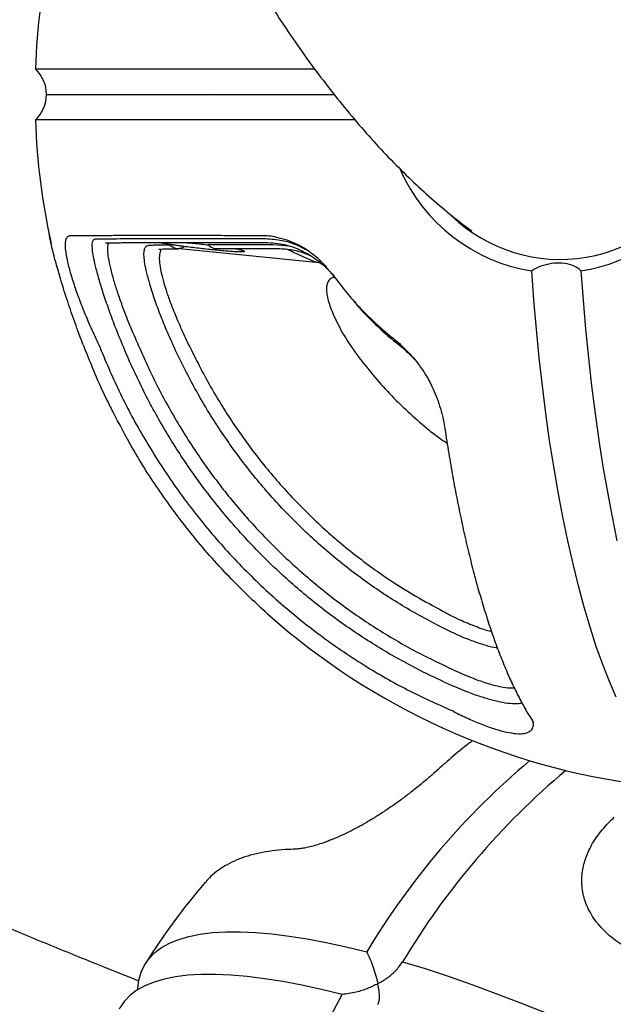
# Model space of a CAD drawing. Extents: x -169 to 1147, y -855 to -169.
# Drawn here: x 59 to 65, y -837 to -826 of the extents above; entities that cross this region are included whole.
import ezdxf

# ---------------------------------------------------------------- set-up
doc = ezdxf.new("R2010")
doc.units = 0
doc.header["$MEASUREMENT"] = 0
doc.layers.get('0').update_dxf_attribs({"color": 5, "linetype": 'CONTINUOUS'})
doc.layers.add('PHASE-1', color=6, linetype='CONTINUOUS')

# ---------------------------------------------------------------- blocks, each defined once
blk = doc.blocks.new('27475230')
for p, q in [((-26.741, -10.94), (-26.741, -10.948)), ((-27.961, -11.264), (-27.912, -11.243)), ((-27.895, -11.404), (-27.931, -11.42)), ((-26.808, -11.515), (-26.808, -11.526)), ((-28.024, -11.841), (-27.972, -11.816)), ((-26.844, -11.849), (-26.993, -13.315)), ((-27.951, -11.979), (-27.99, -11.998)), ((-33.676, -12.13), (-33.68, -12.127)), ((-25.189, -12.21), (-25.184, -12.2)), ((-26.863, -12.52), (-26.865, -12.523)), ((-26.865, -12.525), (-26.865, -12.525)), ((-26.738, -12.729), (-26.738, -12.775)), ((-26.804, -12.902), (-26.817, -13.029)), ((-26.803, -12.853), (-26.804, -12.902)), ((-27, -13.358), (-27, -13.359)), ((-27.158, -13.522), (-27.157, -13.521)), ((-30.928, -14.672), (-30.902, -14.621)), ((-31.54, -14.747), (-31.518, -14.7)), ((-31.35, -14.723), (-31.367, -14.758)), ((-30.734, -14.649), (-30.754, -14.686))]:
    blk.add_line(p, q)
at = {"flags": 128}
for points in [[(-25.459, -13.735), (-25.459, -13.514), (-25.459, -13.247), (-25.459, -12.989), (-25.459, -12.74), (-25.459, -12.501), (-25.459, -12.272), (-25.459, -12.053), (-25.459, -11.846), (-25.459, -11.651), (-25.459, -11.467), (-25.459, -11.296), (-25.459, -11.137), (-25.459, -10.991), (-25.459, -10.858), (-25.459, -10.739), (-25.459, -10.633), (-25.459, -10.541), (-25.459, -10.464), (-25.459, -10.4), (-25.459, -10.351), (-25.459, -10.316), (-25.459, -10.296), (-25.459, -10.29)], [(-24.909, -10.29), (-24.909, -10.296), (-24.909, -10.316), (-24.909, -10.351), (-24.909, -10.4), (-24.909, -10.464), (-24.909, -10.541), (-24.909, -10.633), (-24.909, -10.739), (-24.909, -10.858), (-24.909, -10.991), (-24.909, -11.137), (-24.909, -11.296), (-24.909, -11.467), (-24.909, -11.651), (-24.909, -11.846), (-24.909, -12.053), (-24.909, -12.272), (-24.909, -12.501), (-24.909, -12.74), (-24.909, -12.989), (-24.909, -13.247), (-24.909, -13.299)], [(-25.184, -10.41), (-25.184, -10.41), (-25.184, -10.418), (-25.184, -10.441), (-25.184, -10.477), (-25.184, -10.528), (-25.184, -10.593), (-25.184, -10.671), (-25.184, -10.764), (-25.184, -10.87), (-25.184, -10.99), (-25.184, -11.123), (-25.184, -11.268), (-25.184, -11.427), (-25.184, -11.597), (-25.184, -11.78), (-25.184, -11.974), (-25.184, -12.18), (-25.184, -12.397), (-25.184, -12.624), (-25.184, -12.861), (-25.184, -13.107), (-25.184, -13.363), (-25.184, -13.512)], [(-34.887, -13.598), (-34.833, -13.376), (-34.786, -13.163), (-34.747, -12.958), (-34.716, -12.762), (-34.692, -12.576), (-34.677, -12.4), (-34.67, -12.234), (-34.67, -12.079), (-34.679, -11.935), (-34.695, -11.802), (-34.72, -11.68), (-34.752, -11.57), (-34.792, -11.472), (-34.84, -11.386), (-34.895, -11.312), (-34.958, -11.251), (-35.029, -11.202), (-35.045, -11.193)], [(-34.834, -11.396), (-34.823, -11.396), (-34.731, -11.407), (-34.646, -11.431), (-34.569, -11.467), (-34.498, -11.516), (-34.435, -11.578), (-34.38, -11.651), (-34.332, -11.737), (-34.292, -11.836), (-34.26, -11.946), (-34.235, -12.067), (-34.219, -12.2), (-34.21, -12.345), (-34.21, -12.5), (-34.217, -12.666), (-34.232, -12.842), (-34.256, -13.028), (-34.287, -13.223), (-34.326, -13.428), (-34.373, -13.642), (-34.427, -13.864)], [(-35.172, -13.449), (-34.887, -13.598)], [(-34.534, -14.251), (-34.608, -14.493), (-34.69, -14.742), (-34.778, -14.997), (-34.874, -15.257), (-34.976, -15.523), (-35.084, -15.794)], [(-31.683, -16.554), (-31.513, -16.481), (-31.33, -16.409), (-31.135, -16.34), (-30.928, -16.274), (-30.711, -16.209), (-30.482, -16.148), (-30.244, -16.089), (-29.995, -16.032), (-29.737, -15.979), (-29.471, -15.929), (-29.196, -15.881), (-28.913, -15.837), (-28.623, -15.796), (-28.326, -15.759), (-28.024, -15.725), (-27.715, -15.694), (-27.402, -15.667), (-27.085, -15.643)], [(-27.085, -16.174), (-27.402, -16.198), (-27.715, -16.225), (-28.024, -16.256), (-28.326, -16.29), (-28.623, -16.327), (-28.913, -16.368), (-29.196, -16.412), (-29.471, -16.46), (-29.737, -16.51), (-29.995, -16.563)]]:
    blk.add_lwpolyline(points, dxfattribs=at)
for centre, radius, start, end in [((-25.184, -17.785), 7.5, 92.1007, 102.3757), ((-25.184, -10.035), 0.375, 222.852, 317.148), ((-25.184, -17.785), 7.5, 77.642, 87.8993), ((-38.546, -17.826), 7.5, 49.5084, 57.8252), ((-25.184, -17.785), 7.5, 137.1927, 171.858), ((-38.656, -20.909), 8.217, 40.0392, 59.0228), ((-38.763, -21.295), 8.216, 40.0214, 59.0236), ((-25.243, -15.933), 1.865, 113.7, 171.0524), ((-25.271, -15.948), 1.691, 136.2473, 243.0836), ((-25.254, -15.89), 1.853, 188.8235, 239.8683)]:
    blk.add_arc(centre, radius, start, end)
for points, knots in [([(-14.698, 27.125), (-14.76, 27.062), (-14.942, 26.877), (-15.244, 26.564), (-15.605, 26.183), (-15.967, 25.795), (-16.331, 25.398), (-16.697, 24.994), (-17.063, 24.581), (-17.431, 24.162), (-17.8, 23.735), (-18.169, 23.3), (-18.54, 22.858), (-18.911, 22.41), (-19.283, 21.954), (-19.655, 21.492), (-20.028, 21.023), (-20.401, 20.547), (-20.775, 20.066), (-21.148, 19.578), (-21.522, 19.084), (-21.895, 18.584), (-22.268, 18.079), (-22.641, 17.568), (-23.013, 17.052), (-23.385, 16.53), (-23.756, 16.004), (-24.126, 15.473), (-24.496, 14.937), (-24.864, 14.396), (-25.231, 13.851), (-25.597, 13.302), (-25.962, 12.749), (-26.325, 12.192), (-26.686, 11.632), (-27.046, 11.068), (-27.404, 10.501), (-27.76, 9.931), (-28.113, 9.358), (-28.465, 8.782), (-28.814, 8.204), (-29.161, 7.623), (-29.506, 7.041), (-29.847, 6.456), (-30.186, 5.87), (-30.522, 5.282), (-30.856, 4.693), (-31.186, 4.102), (-31.513, 3.511), (-31.836, 2.919), (-32.156, 2.326), (-32.473, 1.733), (-32.786, 1.139), (-33.095, 0.546), (-33.401, -0.047), (-33.702, -0.64), (-34, -1.232), (-34.293, -1.824), (-34.583, -2.414), (-34.867, -3.004), (-35.148, -3.592), (-35.424, -4.178), (-35.695, -4.763), (-35.962, -5.346), (-36.224, -5.927), (-36.481, -6.506), (-36.734, -7.082), (-36.981, -7.656), (-37.223, -8.227), (-37.46, -8.794), (-37.692, -9.359), (-37.918, -9.92), (-38.108, -10.401), (-38.222, -10.693), (-38.263, -10.801)], [0, 0, 0, 0, 0.007414, 0.021649, 0.03587, 0.050077, 0.064269, 0.078448, 0.092615, 0.106771, 0.120917, 0.135052, 0.149178, 0.163296, 0.177406, 0.191508, 0.205603, 0.219691, 0.233773, 0.24785, 0.261921, 0.275987, 0.290048, 0.304105, 0.318158, 0.332207, 0.346252, 0.360295, 0.374334, 0.38837, 0.402404, 0.416435, 0.430464, 0.444491, 0.458517, 0.472541, 0.486563, 0.500584, 0.514604, 0.528623, 0.542641, 0.556659, 0.570676, 0.584692, 0.598709, 0.612726, 0.626742, 0.640759, 0.654777, 0.668794, 0.682813, 0.696832, 0.710853, 0.724875, 0.738898, 0.752922, 0.766948, 0.780976, 0.795007, 0.809039, 0.823074, 0.837112, 0.851152, 0.865196, 0.879243, 0.893294, 0.907348, 0.921407, 0.93547, 0.949538, 0.963611, 0.97769, 0.991775, 1, 1, 1, 1]), ([(-34.742, -11.407), (-34.687, -11.271), (-34.562, -10.956), (-34.36, -10.458), (-34.135, -9.914), (-33.905, -9.367), (-33.67, -8.815), (-33.429, -8.261), (-33.184, -7.703), (-32.933, -7.143), (-32.678, -6.58), (-32.418, -6.014), (-32.153, -5.446), (-31.883, -4.877), (-31.609, -4.305), (-31.331, -3.732), (-31.048, -3.157), (-30.761, -2.581), (-30.47, -2.005), (-30.175, -1.427), (-29.876, -0.849), (-29.573, -0.271), (-29.267, 0.308), (-28.957, 0.886), (-28.643, 1.464), (-28.326, 2.041), (-28.006, 2.618), (-27.683, 3.194), (-27.357, 3.768), (-27.028, 4.341), (-26.696, 4.913), (-26.361, 5.483), (-26.024, 6.051), (-25.685, 6.616), (-25.343, 7.18), (-24.999, 7.74), (-24.653, 8.298), (-24.306, 8.853), (-23.956, 9.404), (-23.605, 9.952), (-23.253, 10.497), (-22.899, 11.037), (-22.544, 11.574), (-22.187, 12.106), (-21.83, 12.634), (-21.472, 13.157), (-21.113, 13.676), (-20.754, 14.189), (-20.394, 14.697), (-20.034, 15.2), (-19.673, 15.698), (-19.313, 16.189), (-18.953, 16.675), (-18.593, 17.155), (-18.234, 17.628), (-17.875, 18.095), (-17.516, 18.555), (-17.159, 19.008), (-16.802, 19.455), (-16.447, 19.894), (-16.093, 20.326), (-15.74, 20.751), (-15.389, 21.168), (-15.039, 21.577), (-14.691, 21.978), (-14.346, 22.371), (-14.002, 22.756), (-13.661, 23.132), (-13.322, 23.5), (-12.985, 23.86), (-12.652, 24.21), (-12.391, 24.479), (-12.242, 24.631), (-12.202, 24.672)], [0, 0, 0, 0, 0.010868, 0.025103, 0.039344, 0.05359, 0.067842, 0.082099, 0.096361, 0.110627, 0.124898, 0.139172, 0.153449, 0.16773, 0.182014, 0.196301, 0.210591, 0.224883, 0.239177, 0.253473, 0.267771, 0.282071, 0.296372, 0.310674, 0.324978, 0.339282, 0.353587, 0.367893, 0.382199, 0.396506, 0.410812, 0.425119, 0.439425, 0.453731, 0.468036, 0.482341, 0.496645, 0.510947, 0.525249, 0.539549, 0.553847, 0.568144, 0.582439, 0.596732, 0.611022, 0.62531, 0.639595, 0.653877, 0.668156, 0.682431, 0.696703, 0.71097, 0.725234, 0.739492, 0.753746, 0.767995, 0.782238, 0.796475, 0.810706, 0.82493, 0.839147, 0.853356, 0.867557, 0.88175, 0.895933, 0.910106, 0.924268, 0.93842, 0.952559, 0.966686, 0.980799, 0.994897, 1, 1, 1, 1]), ([(-3.428, 20.9), (-3.462, 20.766), (-3.533, 20.487), (-3.648, 20.056), (-3.772, 19.606), (-3.903, 19.15), (-4.039, 18.686), (-4.182, 18.216), (-4.331, 17.739), (-4.486, 17.256), (-4.648, 16.766), (-4.815, 16.271), (-4.989, 15.77), (-5.168, 15.263), (-5.353, 14.751), (-5.545, 14.233), (-5.741, 13.711), (-5.944, 13.184), (-6.152, 12.652), (-6.366, 12.116), (-6.585, 11.576), (-6.81, 11.032), (-7.04, 10.484), (-7.275, 9.933), (-7.516, 9.379), (-7.761, 8.821), (-8.012, 8.261), (-8.267, 7.698), (-8.527, 7.132), (-8.792, 6.564), (-9.062, 5.994), (-9.336, 5.423), (-9.614, 4.85), (-9.897, 4.275), (-10.184, 3.699), (-10.475, 3.122), (-10.77, 2.545), (-11.069, 1.967), (-11.372, 1.389), (-11.679, 0.81), (-11.989, 0.232), (-12.302, -0.346), (-12.619, -0.923), (-12.939, -1.5), (-13.262, -2.076), (-13.589, -2.65), (-13.918, -3.224), (-14.25, -3.795), (-14.584, -4.365), (-14.921, -4.933), (-15.26, -5.499), (-15.602, -6.062), (-15.946, -6.622), (-16.292, -7.18), (-16.639, -7.735), (-16.989, -8.286), (-17.34, -8.834), (-17.693, -9.379), (-18.046, -9.919), (-18.402, -10.456), (-18.758, -10.988), (-19.115, -11.516), (-19.473, -12.039), (-19.832, -12.558), (-20.192, -13.071), (-20.551, -13.58), (-20.911, -14.082), (-21.272, -14.58), (-21.632, -15.071), (-21.992, -15.557), (-22.352, -16.037), (-22.712, -16.51), (-23.071, -16.977), (-23.429, -17.437), (-23.786, -17.891), (-24.143, -18.337), (-24.498, -18.776), (-24.832, -19.183), (-25.046, -19.441), (-25.143, -19.557)], [0, 0, 0, 0, 0.011906, 0.024744, 0.037599, 0.05047, 0.063355, 0.076254, 0.089166, 0.102091, 0.115026, 0.127973, 0.140929, 0.153895, 0.16687, 0.179853, 0.192843, 0.205841, 0.218846, 0.231857, 0.244874, 0.257897, 0.270925, 0.283958, 0.296996, 0.310037, 0.323083, 0.336133, 0.349186, 0.362243, 0.375302, 0.388365, 0.40143, 0.414497, 0.427566, 0.440638, 0.453711, 0.466786, 0.479863, 0.492941, 0.50602, 0.5191, 0.532181, 0.545262, 0.558345, 0.571427, 0.58451, 0.597593, 0.610676, 0.623758, 0.636841, 0.649923, 0.663004, 0.676084, 0.689163, 0.702242, 0.715319, 0.728394, 0.741468, 0.75454, 0.76761, 0.780678, 0.793744, 0.806807, 0.819868, 0.832925, 0.84598, 0.859031, 0.872078, 0.885121, 0.898161, 0.911195, 0.924225, 0.93725, 0.95027, 0.963283, 0.976291, 0.989291, 1, 1, 1, 1]), ([(-18.235, -10.203), (-18.238, -10.204), (-18.392, -10.252), (-18.689, -10.349), (-19.126, -10.494), (-19.553, -10.643), (-19.972, -10.794), (-20.381, -10.948), (-20.781, -11.105), (-21.172, -11.265), (-21.553, -11.428), (-21.925, -11.594), (-22.287, -11.763), (-22.64, -11.935), (-22.983, -12.111), (-23.316, -12.29), (-23.64, -12.472), (-23.953, -12.658), (-24.255, -12.848), (-24.547, -13.042), (-24.829, -13.24), (-25.098, -13.443), (-25.356, -13.649), (-25.602, -13.858), (-25.835, -14.072), (-26.054, -14.289), (-26.26, -14.508), (-26.45, -14.731), (-26.581, -14.893), (-26.645, -14.983), (-26.654, -14.996)], [0, 0, 0, 0, 0.00067, 0.0381859, 0.0757659, 0.1134146, 0.151137, 0.188938, 0.2268231, 0.2647976, 0.3028669, 0.3410365, 0.3793107, 0.4176941, 0.456189, 0.4947965, 0.5335141, 0.5723355, 0.6112485, 0.6502334, 0.6892601, 0.7282726, 0.7672043, 0.8059755, 0.8444918, 0.8826465, 0.9203278, 0.9574285, 0.9938563, 1, 1, 1, 1]), ([(-27.882, -10.806), (-27.832, -10.787), (-27.706, -10.739), (-27.5, -10.666), (-27.274, -10.592), (-27.071, -10.531), (-26.898, -10.484), (-26.763, -10.453), (-26.684, -10.437), (-26.658, -10.435), (-26.658, -10.435)], [0, 0, 0, 0, 0.103031, 0.261608, 0.421433, 0.581129, 0.723124, 0.865125, 0.997747, 1, 1, 1, 1]), ([(-26.708, -10.671), (-26.708, -10.666), (-26.708, -10.65), (-26.722, -10.628), (-26.761, -10.612), (-26.824, -10.609), (-26.909, -10.619), (-27.02, -10.643), (-27.156, -10.681), (-27.312, -10.733), (-27.434, -10.779), (-27.562, -10.83), (-27.697, -10.887), (-27.821, -10.946), (-27.883, -10.975)], [0, 0, 0, 0, 0.035317, 0.129472, 0.223542, 0.310061, 0.396514, 0.488121, 0.57972, 0.67674, 0.773861, 0.788003, 0.893938, 1, 1, 1, 1]), ([(-26.707, -12.715), (-26.707, -12.61), (-26.706, -12.399), (-26.706, -12.108), (-26.706, -11.838), (-26.706, -11.568), (-26.706, -11.31), (-26.706, -11.073), (-26.707, -10.882), (-26.707, -10.747), (-26.707, -10.694), (-26.708, -10.671)], [0, 0, 0, 0, 0.09631, 0.19262, 0.290524, 0.388428, 0.514118, 0.639808, 0.769117, 0.898426, 1, 1, 1, 1]), ([(-27.882, -10.805), (-27.908, -10.815), (-27.935, -10.825), (-27.961, -10.835), (-27.962, -10.836)], [0, 0, 0, 0, 0.9639922, 1, 1, 1, 1]), ([(-27.962, -10.837), (-28.039, -10.868), (-28.211, -10.936), (-28.424, -11.033), (-28.557, -11.101), (-28.601, -11.123)], [0, 0, 0, 0, 0.358119, 0.790546, 1, 1, 1, 1]), ([(-27.912, -11.243), (-27.835, -11.211), (-27.698, -11.154), (-27.499, -11.081), (-27.327, -11.022), (-27.169, -10.974), (-27.036, -10.939), (-26.931, -10.916), (-26.851, -10.904), (-26.793, -10.903), (-26.75, -10.912), (-26.744, -10.93), (-26.741, -10.94)], [0, 0, 0, 0, 0.131247, 0.233209, 0.335056, 0.433581, 0.532079, 0.618366, 0.704681, 0.791999, 0.879379, 1, 1, 1, 1]), ([(-27.883, -10.975), (-28.051, -11.045), (-28.386, -11.186), (-28.87, -11.445), (-29.337, -11.74), (-29.791, -12.078), (-30.224, -12.458), (-30.635, -12.883), (-31.01, -13.344), (-31.334, -13.82), (-31.609, -14.3), (-31.754, -14.622), (-31.826, -14.784)], [0, 0, 0, 0, 0.095761, 0.191522, 0.289599, 0.387677, 0.491673, 0.595669, 0.702661, 0.809652, 0.904553, 1, 1, 1, 1]), ([(-26.741, -10.948), (-26.74, -10.961), (-26.74, -11.002), (-26.739, -11.095), (-26.738, -11.239), (-26.737, -11.389), (-26.737, -11.559), (-26.737, -11.749), (-26.737, -12.01), (-26.737, -12.265), (-26.738, -12.505), (-26.738, -12.65), (-26.738, -12.727), (-26.738, -12.729)], [0, 0, 0, 0, 0.060105, 0.180366, 0.300634, 0.420902, 0.481006, 0.601271, 0.721541, 0.841804, 0.918912, 0.997994, 1, 1, 1, 1]), ([(-30.779, -12.79), (-30.652, -12.649), (-30.376, -12.363), (-29.938, -11.977), (-29.473, -11.632), (-29.033, -11.349), (-28.734, -11.195), (-28.601, -11.126)], [0.3588039, 0.3588039, 0.3588039, 0.3588039, 0.4921851, 0.6370454, 0.7666569, 0.8962689, 1, 1, 1, 1]), ([(-26.79, -11.079), (-26.79, -11.079), (-26.797, -11.07), (-26.84, -11.068), (-26.916, -11.07), (-27.024, -11.09), (-27.147, -11.122), (-27.282, -11.163), (-27.421, -11.21), (-27.567, -11.265), (-27.727, -11.329), (-27.836, -11.378), (-27.895, -11.404)], [0, 0, 0, 0, 0.002607, 0.122628, 0.242498, 0.358005, 0.473475, 0.573524, 0.67361, 0.775608, 0.87767, 1, 1, 1, 1]), ([(-26.784, -11.045), (-26.784, -11.066), (-26.783, -11.105), (-26.782, -11.183), (-26.781, -11.264), (-26.781, -11.341), (-26.78, -11.407), (-26.78, -11.462), (-26.78, -11.513), (-26.78, -11.572), (-26.78, -11.65), (-26.78, -11.756), (-26.78, -11.892), (-26.78, -12.06), (-26.78, -12.267), (-26.78, -12.512), (-26.781, -12.7), (-26.781, -12.798)], [0, 0, 0, 0, 0.091735, 0.175308, 0.248843, 0.312029, 0.354694, 0.391361, 0.422097, 0.451832, 0.499351, 0.557168, 0.625607, 0.704575, 0.793958, 0.89305, 1, 1, 1, 1]), ([(-31.518, -14.7), (-31.484, -14.627), (-31.416, -14.48), (-31.303, -14.266), (-31.143, -13.984), (-30.967, -13.711), (-30.776, -13.448), (-30.576, -13.192), (-30.361, -12.947), (-30.133, -12.713), (-29.955, -12.544), (-29.71, -12.326), (-29.453, -12.122), (-29.185, -11.931), (-28.91, -11.75), (-28.626, -11.584), (-28.288, -11.41), (-28.089, -11.318), (-27.964, -11.265), (-27.961, -11.264)], [0, 0, 0, 0, 0.048432, 0.096864, 0.145296, 0.242209, 0.290641, 0.339073, 0.435985, 0.484417, 0.53285, 0.581282, 0.678194, 0.726626, 0.775059, 0.871971, 0.920403, 0.998064, 1, 1, 1, 1]), ([(-27.931, -11.42), (-27.995, -11.449), (-28.21, -11.544), (-28.567, -11.727), (-28.99, -11.985), (-29.393, -12.271), (-29.772, -12.586), (-30.126, -12.926), (-30.453, -13.292), (-30.752, -13.679), (-30.996, -14.051), (-31.195, -14.4), (-31.299, -14.615), (-31.35, -14.723)], [0, 0, 0, 0, 0.042372, 0.143563, 0.244755, 0.345665, 0.446574, 0.547485, 0.648674, 0.749863, 0.850773, 0.925387, 1, 1, 1, 1]), ([(-27.972, -11.816), (-27.897, -11.781), (-27.763, -11.72), (-27.569, -11.641), (-27.399, -11.578), (-27.242, -11.528), (-27.111, -11.492), (-27.007, -11.47), (-26.927, -11.46), (-26.868, -11.462), (-26.82, -11.476), (-26.813, -11.5), (-26.808, -11.515)], [0, 0, 0, 0, 0.130364, 0.23109, 0.331695, 0.428935, 0.526139, 0.609888, 0.693665, 0.778132, 0.862659, 1, 1, 1, 1]), ([(-26.808, -11.526), (-26.807, -11.544), (-26.806, -11.578), (-26.805, -11.634), (-26.805, -11.681), (-26.804, -11.714), (-26.804, -11.731), (-26.804, -11.739)], [0, 0, 0, 0, 0.30402, 0.608041, 0.802462, 0.905189, 1, 1, 1, 1]), ([(-26.86, -11.644), (-26.875, -11.638), (-26.903, -11.627), (-26.975, -11.625), (-27.062, -11.637), (-27.169, -11.662), (-27.29, -11.697), (-27.421, -11.743), (-27.571, -11.803), (-27.743, -11.876), (-27.875, -11.939), (-27.943, -11.975), (-27.951, -11.979)], [0, 0, 0, 0, 0.118362, 0.221826, 0.32521, 0.426303, 0.527386, 0.624892, 0.722488, 0.852712, 0.982936, 1, 1, 1, 1]), ([(-26.88, -12.539), (-26.88, -12.532), (-26.881, -12.518), (-26.881, -12.481), (-26.879, -12.433), (-26.875, -12.374), (-26.869, -12.306), (-26.862, -12.232), (-26.854, -12.152), (-26.845, -12.071), (-26.835, -11.989), (-26.825, -11.909), (-26.815, -11.835), (-26.805, -11.767), (-26.796, -11.708), (-26.787, -11.659), (-26.782, -11.636), (-26.78, -11.624)], [0, 0, 0, 0, 0.065682, 0.131697, 0.197716, 0.264277, 0.330839, 0.397877, 0.464916, 0.53214, 0.599364, 0.666418, 0.733473, 0.800213, 0.866953, 0.933724, 1, 1, 1, 1]), ([(-26.851, -11.623), (-26.85, -11.652), (-26.849, -11.708), (-26.848, -11.79), (-26.847, -11.831)], [0, 0, 0, 0, 0.5040301, 1, 1, 1, 1]), ([(-26.825, -11.893), (-26.826, -11.892), (-26.834, -11.88), (-26.846, -11.854), (-26.849, -11.814), (-26.837, -11.776), (-26.819, -11.752), (-26.806, -11.741), (-26.804, -11.739)], [0, 0, 0, 0, 0.026505, 0.256573, 0.487387, 0.718742, 0.950228, 1, 1, 1, 1]), ([(-26.825, -11.893), (-26.825, -11.894), (-26.825, -11.895), (-26.824, -11.892), (-26.822, -11.884), (-26.817, -11.853), (-26.812, -11.815), (-26.808, -11.777), (-26.806, -11.762), (-26.805, -11.75), (-26.804, -11.742), (-26.804, -11.74), (-26.804, -11.739)], [0, 0, 0, 0, 0.050644, 0.101024, 0.172465, 0.28603, 0.691308, 0.77143, 0.852077, 0.908575, 0.965524, 1, 1, 1, 1]), ([(-30.902, -14.621), (-30.865, -14.55), (-30.751, -14.336), (-30.58, -14.06), (-30.346, -13.728), (-30.092, -13.409), (-29.757, -13.051), (-29.455, -12.775), (-29.2, -12.568), (-28.937, -12.371), (-28.644, -12.176), (-28.32, -11.99), (-28.129, -11.892), (-28.029, -11.844), (-28.024, -11.841)], [0, 0, 0, 0, 0.060225, 0.180746, 0.240971, 0.361492, 0.482014, 0.602535, 0.662761, 0.722986, 0.843507, 0.919703, 0.995899, 1, 1, 1, 1]), ([(-26.78, -11.907), (-26.781, -11.924), (-26.785, -11.966), (-26.792, -12.037), (-26.799, -12.104), (-26.804, -12.142), (-26.805, -12.153)], [0, 0, 0, 0, 0.207396, 0.534004, 0.861456, 1, 1, 1, 1]), ([(-27.99, -11.998), (-28.051, -12.029), (-28.26, -12.133), (-28.604, -12.335), (-29.011, -12.616), (-29.392, -12.927), (-29.747, -13.268), (-30.072, -13.634), (-30.344, -13.997), (-30.564, -14.337), (-30.68, -14.549), (-30.734, -14.649)], [0, 0, 0, 0, 0.052081, 0.178607, 0.305131, 0.431656, 0.55818, 0.684705, 0.811228, 0.91098, 1, 1, 1, 1]), ([(-33.32, -13.101), (-33.321, -13.062), (-33.324, -12.973), (-33.338, -12.842), (-33.361, -12.707), (-33.393, -12.58), (-33.434, -12.463), (-33.485, -12.358), (-33.544, -12.264), (-33.605, -12.186), (-33.652, -12.145), (-33.672, -12.127)], [0, 0, 0, 0, 0.092616, 0.213738, 0.336444, 0.458465, 0.578693, 0.695736, 0.808447, 0.91646, 1, 1, 1, 1]), ([(-26.802, -12.153), (-26.803, -12.154), (-26.815, -12.161), (-26.831, -12.185), (-26.844, -12.215), (-26.844, -12.235), (-26.843, -12.242)], [0, 0, 0, 0, 0.028947, 0.412424, 0.792844, 1, 1, 1, 1]), ([(-26.802, -12.156), (-26.802, -12.155), (-26.802, -12.152), (-26.802, -12.153), (-26.803, -12.153)], [0, 0, 0, 0, 0.634795, 1, 1, 1, 1]), ([(-26.802, -12.156), (-26.802, -12.195), (-26.802, -12.253), (-26.802, -12.327), (-26.802, -12.403), (-26.802, -12.562), (-26.803, -12.727), (-26.803, -12.849), (-26.803, -12.853)], [0, 0, 0, 0, 0.192122, 0.291604, 0.341344, 0.540334, 0.987888, 1, 1, 1, 1]), ([(-26.845, -12.236), (-26.845, -12.286), (-26.845, -12.385), (-26.845, -12.55), (-26.845, -12.728), (-26.846, -12.859), (-26.846, -12.925)], [0, 0, 0, 0, 0.248667, 0.495267, 0.743728, 1, 1, 1, 1]), ([(-26.845, -12.433), (-26.847, -12.443), (-26.851, -12.471), (-26.859, -12.505), (-26.863, -12.522), (-26.865, -12.53)], [0, 0, 0, 0, 0.2095, 0.640769, 1, 1, 1, 1]), ([(-26.867, -12.535), (-26.87, -12.543), (-26.876, -12.557), (-26.879, -12.544), (-26.88, -12.539)], [0, 0, 0, 0, 0.645696, 1, 1, 1, 1]), ([(-26.733, -12.919), (-26.728, -12.903), (-26.706, -12.832), (-26.707, -12.767), (-26.707, -12.715)], [0, 0, 0, 0, 0.218269, 1, 1, 1, 1]), ([(-26.781, -12.799), (-26.783, -12.835), (-26.786, -12.9), (-26.805, -12.996), (-26.832, -13.081), (-26.865, -13.159), (-26.908, -13.239), (-26.956, -13.312), (-27.01, -13.38), (-27.067, -13.442), (-27.116, -13.49), (-27.148, -13.515), (-27.154, -13.52)], [0, 0, 0, 0, 0.1594821, 0.2916423, 0.4008185, 0.5038088, 0.602442, 0.718842, 0.7937266, 0.8797714, 0.9771422, 1, 1, 1, 1]), ([(-26.738, -12.775), (-26.742, -12.833), (-26.749, -12.941), (-26.791, -13.087), (-26.837, -13.172), (-26.855, -13.204)], [0, 0, 0, 0, 0.423649, 0.77908, 1, 1, 1, 1]), ([(-27.049, -13.433), (-27.043, -13.428), (-26.991, -13.386), (-26.914, -13.295), (-26.824, -13.166), (-26.762, -13.038), (-26.742, -12.957), (-26.733, -12.919)], [0, 0, 0, 0, 0.035206, 0.280771, 0.524795, 0.776726, 1, 1, 1, 1]), ([(-26.846, -12.927), (-26.847, -12.954), (-26.849, -13.004), (-26.862, -13.079), (-26.883, -13.158), (-26.902, -13.217), (-26.92, -13.252), (-26.921, -13.256)], [0, 0, 0, 0, 0.268327, 0.4911759, 0.6973456, 0.967813, 1, 1, 1, 1]), ([(-26.993, -13.315), (-26.968, -13.255), (-26.925, -13.153), (-26.872, -13.044), (-26.851, -12.999)], [0, 0, 0, 0, 0.586801, 1, 1, 1, 1]), ([(-32.479, -14.613), (-32.493, -14.597), (-32.533, -14.553), (-32.598, -14.476), (-32.674, -14.383), (-32.747, -14.288), (-32.821, -14.188), (-32.891, -14.087), (-32.957, -13.985), (-33.018, -13.886), (-33.073, -13.79), (-33.122, -13.698), (-33.165, -13.609), (-33.204, -13.522), (-33.237, -13.438), (-33.265, -13.358), (-33.288, -13.284), (-33.304, -13.219), (-33.313, -13.166), (-33.318, -13.125), (-33.318, -13.107), (-33.319, -13.1)], [0, 0, 0, 0, 0.034213, 0.098513, 0.15399, 0.21264, 0.271172, 0.328783, 0.384967, 0.439416, 0.492027, 0.542913, 0.593659, 0.645915, 0.699489, 0.754111, 0.809271, 0.864, 0.917165, 0.968137, 1, 1, 1, 1]), ([(-27, -13.358), (-26.998, -13.344), (-26.996, -13.329), (-26.993, -13.315), (-26.993, -13.315)], [0, 0, 0, 0, 0.97224, 1, 1, 1, 1]), ([(-27.156, -13.514), (-27.158, -13.504), (-27.165, -13.476), (-27.193, -13.45), (-27.234, -13.434), (-27.28, -13.429), (-27.338, -13.433), (-27.405, -13.448), (-27.482, -13.473), (-27.569, -13.508), (-27.665, -13.554), (-27.777, -13.616), (-27.896, -13.691), (-27.978, -13.75), (-28.018, -13.78)], [0, 0, 0, 0, 0.068661, 0.178774, 0.250432, 0.322036, 0.394457, 0.466851, 0.539143, 0.611468, 0.696484, 0.781601, 0.890724, 1, 1, 1, 1]), ([(-27.05, -13.427), (-27.065, -13.441), (-27.1, -13.473), (-27.138, -13.502), (-27.16, -13.518)], [0, 0, 0, 0, 0.437004, 1, 1, 1, 1]), ([(-27.157, -13.521), (-27.186, -13.543), (-27.269, -13.604), (-27.4, -13.713), (-27.546, -13.849), (-27.681, -13.991), (-27.772, -14.099), (-27.817, -14.157), (-27.824, -14.166)], [0, 0, 0, 0, 0.1172097, 0.3317625, 0.5463104, 0.7608126, 0.9639053, 1, 1, 1, 1]), ([(-34.769, -13.984), (-34.77, -13.984), (-34.789, -13.948), (-34.824, -13.873), (-34.868, -13.743), (-34.88, -13.649), (-34.887, -13.598)], [0, 0, 0, 0, 0.001824, 0.308523, 0.624308, 1, 1, 1, 1]), ([(-28.018, -13.78), (-28.09, -13.836), (-28.233, -13.948), (-28.435, -14.133), (-28.628, -14.329), (-28.745, -14.469), (-28.804, -14.539)], [0, 0, 0, 0, 0.2480824, 0.4961659, 0.7480838, 1, 1, 1, 1]), ([(-27.399, -13.714), (-27.421, -13.732), (-27.496, -13.793), (-27.614, -13.906), (-27.756, -14.054), (-27.842, -14.161), (-27.887, -14.216)], [0, 0, 0, 0, 0.121975, 0.40973, 0.697459, 1, 1, 1, 1]), ([(-34.427, -13.864), (-34.455, -13.877), (-34.512, -13.903), (-34.599, -13.936), (-34.686, -13.964), (-34.742, -13.978), (-34.769, -13.984), (-34.769, -13.984)], [0, 0, 0, 0, 0.228795, 0.4647651, 0.7285318, 0.9981768, 1, 1, 1, 1]), ([(-34.994, -13.985), (-34.984, -13.99), (-34.962, -14), (-34.911, -14.003), (-34.848, -13.999), (-34.797, -13.99), (-34.77, -13.984), (-34.769, -13.984)], [0, 0, 0, 0, 0.228797, 0.464764, 0.728529, 0.998177, 1, 1, 1, 1]), ([(-34.769, -13.984), (-34.769, -13.984), (-34.75, -14.02), (-34.708, -14.088), (-34.63, -14.184), (-34.568, -14.227), (-34.534, -14.251)], [0, 0, 0, 0, 0.001823, 0.30852, 0.624308, 1, 1, 1, 1]), ([(-27.887, -14.216), (-27.913, -14.248), (-27.961, -14.306), (-28.018, -14.359), (-28.044, -14.383)], [0, 0, 0, 0, 0.540644, 1, 1, 1, 1]), ([(-27.827, -14.163), (-27.846, -14.187), (-27.88, -14.229), (-27.919, -14.268), (-27.937, -14.285)], [0, 0, 0, 0, 0.557624, 1, 1, 1, 1]), ([(-27.937, -14.285), (-27.945, -14.293), (-27.977, -14.328), (-28.042, -14.383), (-28.129, -14.45), (-28.22, -14.509), (-28.314, -14.561), (-28.413, -14.605), (-28.517, -14.644), (-28.625, -14.675), (-28.717, -14.696), (-28.772, -14.704), (-28.79, -14.707)], [0, 0, 0, 0, 0.033352, 0.139886, 0.247222, 0.354599, 0.461258, 0.568944, 0.685967, 0.807389, 0.934076, 1, 1, 1, 1]), ([(-28.804, -14.539), (-28.835, -14.578), (-28.885, -14.642), (-28.926, -14.706), (-28.942, -14.731)], [0, 0, 0, 0, 0.6100439, 1, 1, 1, 1]), ([(-32.15, -15.006), (-32.158, -14.995), (-32.218, -14.917), (-32.326, -14.785), (-32.432, -14.667), (-32.479, -14.614)], [0.1448927, 0.1448927, 0.1448927, 0.1448927, 0.2132785, 0.6500276, 1, 1, 1, 1]), ([(-28.79, -14.708), (-28.834, -14.714), (-28.965, -14.734), (-29.178, -14.769), (-29.428, -14.814), (-29.669, -14.862), (-29.903, -14.912), (-30.129, -14.964), (-30.348, -15.02), (-30.558, -15.078), (-30.761, -15.139), (-30.955, -15.202), (-31.139, -15.267), (-31.313, -15.335), (-31.477, -15.405), (-31.631, -15.478), (-31.774, -15.554), (-31.873, -15.61), (-31.922, -15.642), (-31.929, -15.647)], [0, 0, 0, 0, 0.031432, 0.094867, 0.157976, 0.220921, 0.283843, 0.346857, 0.410078, 0.473645, 0.537573, 0.601617, 0.665717, 0.729755, 0.79389, 0.858257, 0.923025, 0.988345, 1, 1, 1, 1]), ([(-31.744, -15.538), (-31.746, -15.534), (-31.755, -15.51), (-31.755, -15.442), (-31.742, -15.338), (-31.716, -15.22), (-31.677, -15.09), (-31.621, -14.932), (-31.57, -14.815), (-31.54, -14.747)], [0, 0, 0, 0, 0.0410115, 0.2076194, 0.3536469, 0.4997246, 0.647468, 0.7953179, 1, 1, 1, 1]), ([(-31.153, -15.274), (-31.152, -15.27), (-31.148, -15.235), (-31.126, -15.153), (-31.087, -15.03), (-31.024, -14.869), (-30.965, -14.747), (-30.928, -14.672)], [0, 0, 0, 0, 0.022227, 0.232419, 0.444362, 0.656459, 1, 1, 1, 1]), ([(-30.754, -14.686), (-30.774, -14.721), (-30.812, -14.792), (-30.87, -14.918), (-30.926, -15.058), (-30.964, -15.163), (-30.972, -15.207), (-30.972, -15.209)], [0, 0, 0, 0, 0.189236, 0.378358, 0.68345, 0.987747, 1, 1, 1, 1]), ([(-31.826, -14.784), (-31.836, -14.803), (-31.874, -14.876), (-31.932, -15), (-31.992, -15.148), (-32.037, -15.283), (-32.066, -15.403), (-32.078, -15.505), (-32.071, -15.587), (-32.043, -15.641), (-32.009, -15.658), (-31.976, -15.663), (-31.958, -15.659), (-31.944, -15.656)], [0, 0, 0, 0, 0.041677, 0.152785, 0.263796, 0.365895, 0.467917, 0.576019, 0.684112, 0.798602, 0.913213, 0.929903, 1, 1, 1, 1]), ([(-31.367, -14.758), (-31.401, -14.83), (-31.459, -14.958), (-31.522, -15.13), (-31.562, -15.271), (-31.583, -15.382), (-31.581, -15.434), (-31.581, -15.455)], [0, 0, 0, 0, 0.263566, 0.464509, 0.665195, 0.858575, 1, 1, 1, 1]), ([(-31.929, -15.646), (-31.93, -15.646), (-31.939, -15.653), (-31.948, -15.657), (-31.959, -15.662), (-31.958, -15.662), (-31.957, -15.662)], [0, 0, 0, 0, 0.022484, 0.51416, 0.890163, 1, 1, 1, 1]), ([(-27.085, -16.174), (-27.066, -16.152), (-27.029, -16.107), (-27.002, -16.002), (-27, -15.885), (-27.023, -15.768), (-27.057, -15.688), (-27.08, -15.651), (-27.085, -15.643)], [0, 0, 0, 0, 0.197077, 0.394583, 0.583681, 0.768752, 0.956425, 1, 1, 1, 1]), ([(-34.481, -16.857), (-34.448, -16.789), (-34.383, -16.653), (-34.256, -16.478), (-34.109, -16.337), (-33.948, -16.239), (-33.782, -16.188), (-33.621, -16.179), (-33.463, -16.206), (-33.31, -16.266), (-33.162, -16.358), (-33.051, -16.454), (-32.992, -16.517), (-32.976, -16.534)], [0, 0, 0, 0, 0.104352, 0.208615, 0.3137, 0.4187, 0.512061, 0.605426, 0.692624, 0.779865, 0.872716, 0.965624, 1, 1, 1, 1])]:
    blk.add_open_spline(points, degree=3, knots=knots)

msp = doc.modelspace()

# ---------------------------------------------------------------- block references
at = {"layer": 'PHASE-1', "rotation": 90}
msp.add_blockref('27475230', (48.975, -801.994), dxfattribs=at)

doc.saveas('drawing.dxf')
